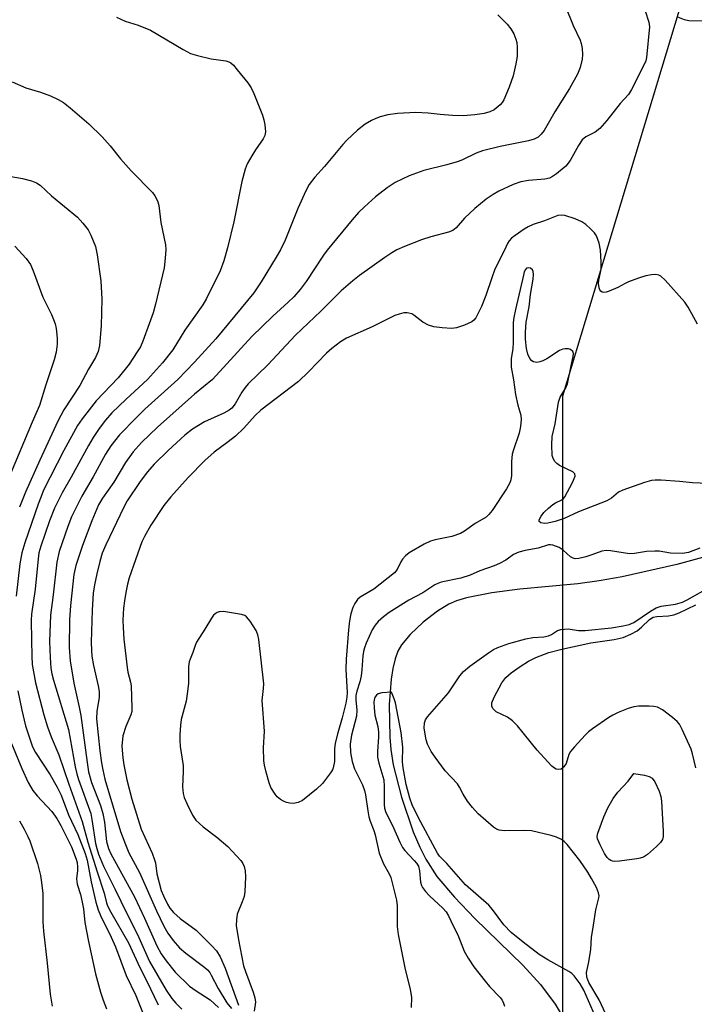
# Model space of a CAD drawing. Units: inches. Extents: x 1291762 to 1297762, y 513450 to 517451.
# Drawn here: x 1291939 to 1292103, y 517016 to 517254 of the extents above; entities that cross this region are included whole.
import ezdxf

# ---------------------------------------------------------------- set-up
doc = ezdxf.new("R2010")
doc.units = ezdxf.units.IN
doc.header["$MEASUREMENT"] = 0
for name, color, linetype in [('HYDRO-Single Line Stream', 4, 'Continuous'), ('NTRL-Trees', 3, 'Continuous'), ('Undefined', 1, 'Continuous')]:
    doc.layers.add(name, color=color, linetype=linetype)

msp = doc.modelspace()

# ---------------------------------------------------------------- linework, layer by layer
at = {"layer": 'HYDRO-Single Line Stream'}
msp.add_lwpolyline([(1292114.44, 517126.72), (1292098.5, 517122.44), (1292085.27, 517119.44), (1292079.71, 517118.43), (1292074.51, 517117.69), (1292060.51, 517116.43), (1292053.74, 517115.58), (1292047.58, 517114.32), (1292045.19, 517113.57), (1292043.35, 517112.8), (1292040.56, 517111.11), (1292037.12, 517108.46), (1292033.95, 517105.49), (1292031.85, 517102.97), (1292031, 517101.43), (1292030.33, 517099.6), (1292029.74, 517097.23), (1292029.32, 517094.65), (1292028.9, 517088.51), (1292029, 517080.61), (1292029.27, 517077.59), (1292029.87, 517073.94), (1292031.83, 517066.05), (1292034.7, 517057.68), (1292036.26, 517053.98), (1292037.71, 517051.05), (1292040.44, 517046.89), (1292044.67, 517041.86), (1292049.62, 517036.73), (1292061.21, 517025.4), (1292065.53, 517020.69), (1292069.08, 517015.96), (1292071.34, 517012.19)], dxfattribs=at)
at = {"layer": 'NTRL-Trees'}
msp.add_lwpolyline([(1292103.49, 517271.36), (1292070.78, 517163.15), (1292070.78, 517007.14), (1292074.47, 516931.58), (1292087.35, 516909), (1292122.21, 516924.23)], dxfattribs=at)
at = {"layer": 'Undefined'}
for points, elevation in [([(1292090.81, 517256.46), (1292091.7, 517253.71), (1292091.86, 517252.58), (1292091.13, 517245.13), (1292090.96, 517244.3), (1292090.54, 517243.27), (1292087.49, 517237.36), (1292086.78, 517236.19), (1292084.75, 517233.99), (1292081.56, 517229.86), (1292079.87, 517227.97), (1292078.71, 517227.09), (1292076.5, 517225.95), (1292075.59, 517225.18), (1292074.68, 517223.84), (1292072.66, 517220.17), (1292071.62, 517218.85), (1292070.77, 517218.07), (1292069.38, 517216.98), (1292068.43, 517216.31), (1292067.67, 517215.93), (1292066.57, 517215.67), (1292062.58, 517215.36), (1292060.73, 517215.02), (1292058.86, 517214.38), (1292055.39, 517212.82), (1292054.02, 517212.01), (1292052.37, 517210.86), (1292049.59, 517208.61), (1292047.11, 517206.26), (1292045.06, 517203.93), (1292044.27, 517203.26), (1292043.24, 517202.82), (1292038.93, 517201.69), (1292036.68, 517200.99), (1292032.58, 517199.38), (1292030.71, 517198.55), (1292029.48, 517197.83), (1292027.85, 517196.73), (1292021.66, 517192.35), (1292020.05, 517191.09), (1292017.23, 517188.63), (1292012.31, 517183.72), (1292006.17, 517177.9), (1291999.5, 517170.77), (1291994.78, 517166.11), (1291994.04, 517165.26), (1291993.22, 517164.13), (1291991.61, 517161.28), (1291990.77, 517160.26), (1291990.12, 517159.75), (1291988.86, 517159.05), (1291984.16, 517156.94), (1291981.31, 517155.16), (1291979.45, 517153.68), (1291975.35, 517150.04), (1291971.97, 517146.68), (1291970.36, 517144.82), (1291968.6, 517142.53), (1291965.43, 517137.81), (1291964.64, 517136.3), (1291960.3, 517127.13), (1291959.44, 517125.13), (1291958.84, 517123.09), (1291958.13, 517120.16), (1291957.55, 517117.44), (1291957.26, 517115.43), (1291956.98, 517111.36), (1291956.75, 517103.58), (1291956.8, 517101.6), (1291956.94, 517100.21), (1291957.32, 517097.93), (1291958.46, 517093.06), (1291958.69, 517091.62), (1291958.71, 517090.19), (1291958.1, 517086.92), (1291958.02, 517085), (1291958.83, 517077.33), (1291959.22, 517074.4), (1291959.54, 517072.69), (1291960.08, 517070.47), (1291963.88, 517057.79), (1291965.03, 517054.59), (1291965.84, 517052.59), (1291968.42, 517047.8), (1291972.57, 517038.54), (1291974.35, 517034.85), (1291975.29, 517033.19), (1291976.61, 517031.34), (1291978.15, 517029.63), (1291979.65, 517028.33), (1291984.24, 517024.81), (1291984.89, 517024.24), (1291985.43, 517023.62), (1291985.83, 517023), (1291987.51, 517019.78), (1291989.58, 517016.3), (1291990.68, 517014.92)], 352), ([(1292106.1, 517253.9), (1292101.43, 517254.05), (1292100.33, 517254.29), (1292098.76, 517254.87)], 352), ([(1292103.5, 517180.61), (1292101.21, 517184.67), (1292100.42, 517185.89), (1292095.67, 517191.23), (1292094.62, 517192.22), (1292094.16, 517192.48), (1292093.42, 517192.6), (1292092.35, 517192.54), (1292090.95, 517192.27), (1292089.23, 517191.76), (1292086.76, 517190.83), (1292085.98, 517190.46), (1292084.25, 517189.43), (1292082.15, 517188.55), (1292081.36, 517188.33), (1292080.86, 517188.27), (1292080.44, 517188.37), (1292080.11, 517188.59), (1292079.85, 517188.91), (1292079.67, 517189.36), (1292079.54, 517190.41), (1292079.6, 517191.23), (1292080.03, 517193.12), (1292080.14, 517193.92), (1292080.14, 517195.64), (1292080, 517198.5), (1292079.7, 517200.16), (1292079.02, 517201.97), (1292078.55, 517202.67), (1292077.55, 517203.73), (1292076.47, 517204.72), (1292075.52, 517205.38), (1292073.88, 517206.06), (1292071.35, 517206.9), (1292070.51, 517207.01), (1292069.7, 517206.87), (1292066.48, 517205.62), (1292063.76, 517204.75), (1292062.51, 517204.18), (1292061.54, 517203.59), (1292059.4, 517202.09), (1292058.5, 517201.38), (1292057.91, 517200.78), (1292057.52, 517200.12), (1292056.72, 517198.36), (1292054.47, 517193.88), (1292053.7, 517191.81), (1292052.27, 517187.52), (1292051.24, 517184.89), (1292049.83, 517182.15), (1292049.33, 517181.52), (1292048.89, 517181.19), (1292047.08, 517180.34), (1292045.18, 517179.68), (1292044.04, 517179.57), (1292041.71, 517179.71), (1292039.68, 517179.92), (1292038.39, 517180.31), (1292037.01, 517181.1), (1292034.81, 517182.8), (1292034.36, 517183.05), (1292033.67, 517183.28), (1292033.2, 517183.35), (1292032.39, 517183.29), (1292031.32, 517183.03), (1292030.26, 517182.66), (1292024.78, 517179.92), (1292018.57, 517177.18), (1292017.07, 517176.29), (1292015.02, 517174.73), (1292013.71, 517173.6), (1292009.36, 517169.06), (1292006.92, 517166.74), (1291997.78, 517159.76), (1291996.44, 517158.47), (1291993.68, 517155.43), (1291991.65, 517153.46), (1291989.92, 517152.06), (1291986.5, 517149.62), (1291984.25, 517147.56), (1291980.23, 517143.47), (1291976.06, 517138.8), (1291974.33, 517136.67), (1291971.2, 517131.89), (1291969.66, 517129.15), (1291969.03, 517127.86), (1291965.94, 517119.15), (1291965.53, 517117.63), (1291965.13, 517115.63), (1291964.78, 517113.62), (1291964.6, 517111.87), (1291964.42, 517108.93), (1291964.46, 517107.19), (1291964.67, 517104.29), (1291965.43, 517097.5), (1291965.62, 517096.35), (1291966.26, 517093.93), (1291966.41, 517093.03), (1291966.61, 517087.7), (1291966.56, 517086.85), (1291966.39, 517086.03), (1291965.1, 517083.16), (1291964.44, 517080.94), (1291964.2, 517078.43), (1291964.41, 517075.57), (1291964.65, 517073.92), (1291965.36, 517070.26), (1291966.58, 517065.59), (1291968.86, 517058.34), (1291971.48, 517052.52), (1291972.11, 517050.91), (1291972.28, 517050.16), (1291972.62, 517047.51), (1291973.71, 517043.49), (1291974.24, 517042.17), (1291975.22, 517040.14), (1291975.8, 517039.21), (1291976.64, 517038.16), (1291978.3, 517036.67), (1291982.14, 517033.86), (1291985.91, 517030.18), (1291987.07, 517028.86), (1291987.94, 517027.39), (1291989.17, 517024.66), (1291992.4, 517015.76)], 350), ([(1292105.96, 517142.03), (1292102.31, 517142.2), (1292099.14, 517142.51), (1292094.71, 517142.78), (1292093.24, 517142.81), (1292092.37, 517142.72), (1292090.69, 517142.24), (1292085.41, 517140.42), (1292084.4, 517139.89), (1292082.67, 517138.47), (1292081.52, 517137.78), (1292074.67, 517135.14), (1292071.25, 517133.54), (1292069.03, 517132.82), (1292067.31, 517132.37), (1292066.46, 517132.3), (1292065.59, 517132.5), (1292065.2, 517132.85), (1292065.2, 517133.22), (1292065.62, 517134.09), (1292066.33, 517134.98), (1292067.4, 517136.03), (1292068.49, 517136.96), (1292069.11, 517137.36), (1292070.64, 517138.06), (1292071.03, 517138.37), (1292071.38, 517138.81), (1292073.23, 517142.23), (1292073.87, 517143.78), (1292073.83, 517144.33), (1292073.33, 517144.83), (1292070.13, 517146.37), (1292069.43, 517146.83), (1292068.94, 517147.33), (1292068.56, 517148.03), (1292068.35, 517148.81), (1292068.2, 517151.37), (1292068.31, 517153.37), (1292069.04, 517156.47), (1292069.87, 517161.72), (1292070.29, 517162.91), (1292071.61, 517165.14), (1292072.01, 517166.12), (1292072.96, 517170.9), (1292073.44, 517172.76), (1292073.52, 517173.46), (1292073.32, 517173.98), (1292072.77, 517174.42), (1292072.28, 517174.59), (1292071.45, 517174.63), (1292070.89, 517174.54), (1292070.09, 517174.21), (1292067.03, 517172.16), (1292066.09, 517171.68), (1292065.37, 517171.43), (1292064.62, 517171.33), (1292063.84, 517171.43), (1292063.38, 517171.67), (1292062.89, 517172.28), (1292062.44, 517173.35), (1292062.12, 517174.73), (1292061.86, 517176.99), (1292061.83, 517178.66), (1292062.06, 517181.09), (1292062.76, 517184.81), (1292063.11, 517187.76), (1292063.73, 517191.44), (1292063.83, 517192.57), (1292063.75, 517193.33), (1292063.57, 517193.75), (1292063.08, 517194.17), (1292062.48, 517194.26), (1292062.14, 517194.11), (1292061.86, 517193.82), (1292061.58, 517193.23), (1292061.35, 517192.46), (1292059.46, 517184.17), (1292059.08, 517182.23), (1292058.92, 517180.95), (1292058.92, 517176.17), (1292058.79, 517174.72), (1292058.42, 517172.22), (1292058.39, 517170.21), (1292058.94, 517167.07), (1292059.41, 517163.53), (1292060.01, 517160.96), (1292060.76, 517158.54), (1292060.85, 517157.49), (1292060.68, 517155.82), (1292060.31, 517154.2), (1292058.95, 517150.15), (1292058.66, 517149.08), (1292058.49, 517147.31), (1292058.45, 517143.94), (1292058.28, 517142.92), (1292058.06, 517142.18), (1292057.28, 517140.7), (1292053.77, 517135.51), (1292052.99, 517134.48), (1292052.31, 517133.83), (1292049.72, 517132.32), (1292047.11, 517130.46), (1292046.15, 517129.93), (1292044.07, 517129.18), (1292040.03, 517128.4), (1292038.91, 517128.09), (1292037.32, 517127.31), (1292033.72, 517125.21), (1292032.81, 517124.52), (1292032.11, 517123.72), (1292031.68, 517123.06), (1292030.84, 517121.23), (1292030.14, 517120.36), (1292025.12, 517116.4), (1292021.83, 517114.46), (1292021.23, 517113.89), (1292020.57, 517113), (1292020.07, 517112.02), (1292019.6, 517110.43), (1292019.25, 517108.8), (1292019, 517106.6), (1292018.43, 517099.51), (1292018.42, 517096.99), (1292018.67, 517091.43), (1292018.62, 517090.3), (1292018.42, 517088.87), (1292017.52, 517085.29), (1292016.42, 517081.69), (1292015.84, 517079.15), (1292015.64, 517077.74), (1292015.62, 517074.73), (1292015.35, 517073.18), (1292015.15, 517072.68), (1292014.71, 517071.94), (1292012.76, 517069.38), (1292011.27, 517068.01), (1292007.86, 517065.28), (1292006.83, 517064.77), (1292005.69, 517064.54), (1292004.86, 517064.59), (1292004.05, 517064.78), (1292003.27, 517065.08), (1292002.59, 517065.49), (1292001.78, 517066.17), (1292001.25, 517066.77), (1292000.26, 517068.45), (1291999.85, 517069.54), (1291999.14, 517072.09), (1291998.7, 517073.79), (1291998.51, 517074.93), (1291998.47, 517078.05), (1291998.7, 517082.05), (1291998.11, 517089.48), (1291998.48, 517092.35), (1291998.5, 517093.49), (1291997.33, 517104.25), (1291997.11, 517105.39), (1291996.66, 517106.44), (1291995.25, 517108.66), (1291994.35, 517109.74), (1291993.9, 517110.03), (1291993.12, 517110.29), (1291988.81, 517111), (1291987.72, 517110.96), (1291987.23, 517110.77), (1291986.77, 517110.48), (1291986.36, 517110.12), (1291985.86, 517109.45), (1291984.27, 517106.73), (1291982.26, 517103.58), (1291981.9, 517102.8), (1291981.37, 517101.1), (1291980.69, 517099.5), (1291980.48, 517098.83), (1291980.33, 517097.74), (1291980.29, 517093.65), (1291980.09, 517091.63), (1291979.74, 517089.34), (1291978.57, 517084.89), (1291978.37, 517083.47), (1291978.18, 517081.14), (1291978.17, 517079.76), (1291978.28, 517078.37), (1291979, 517073.76), (1291979.01, 517072.32), (1291978.86, 517068.55), (1291978.98, 517066.98), (1291979.28, 517065.96), (1291980, 517064.35), (1291981.31, 517061.71), (1291982.1, 517060.49), (1291983.82, 517058.89), (1291987.19, 517056.39), (1291989.84, 517054.13), (1291992.96, 517050.73), (1291993.46, 517050.05), (1291993.81, 517049.31), (1291994.01, 517048.23), (1291994.09, 517046.81), (1291993.96, 517043.12), (1291993.74, 517042.03), (1291993.32, 517040.71), (1291992.11, 517037.77), (1291991.89, 517036.39), (1291991.86, 517034.97), (1291992.41, 517031.51), (1291993.64, 517025.22), (1291994.09, 517023.86), (1291995.97, 517018.86), (1291996.4, 517017.47), (1291996.5, 517016.42), (1291996.19, 517014.27)], 348), ([(1292104.02, 517126.34), (1292101.33, 517125.34), (1292099.88, 517125.07), (1292096.94, 517125.16), (1292094.25, 517125.6), (1292093.14, 517125.66), (1292091.15, 517125.55), (1292088.21, 517125.07), (1292087.04, 517125), (1292082.45, 517125.75), (1292081.36, 517125.82), (1292080.3, 517125.64), (1292077.94, 517124.73), (1292076.5, 517124.29), (1292074.76, 517123.89), (1292073.92, 517123.81), (1292073.41, 517123.9), (1292072.74, 517124.23), (1292070.97, 517125.88), (1292070.01, 517126.48), (1292068.47, 517127.12), (1292067.94, 517127.2), (1292067.46, 517127.15), (1292064.96, 517126.39), (1292061.82, 517125.8), (1292060.24, 517125.35), (1292058.99, 517124.79), (1292057.08, 517123.44), (1292055.59, 517122.64), (1292054.29, 517122.08), (1292050.83, 517120.87), (1292048.46, 517119.8), (1292046.22, 517119.1), (1292041.47, 517118.1), (1292040.67, 517117.84), (1292039.92, 517117.48), (1292037.02, 517115.55), (1292033.62, 517113.76), (1292028.85, 517110.82), (1292027.5, 517109.77), (1292026.23, 517108.63), (1292025.47, 517107.74), (1292024.77, 517106.58), (1292023.3, 517103.36), (1292022.89, 517102.24), (1292022.68, 517101.38), (1292022.53, 517100.3), (1292022.28, 517096.91), (1292022.08, 517095.44), (1292021.78, 517093.99), (1292021.03, 517091.7), (1292020.82, 517090.68), (1292020.79, 517089.64), (1292021.01, 517087.1), (1292020.93, 517085.72), (1292019.73, 517081.09), (1292019.4, 517078.87), (1292019.49, 517076.9), (1292019.92, 517074.68), (1292020.52, 517072.93), (1292022.41, 517069.07), (1292022.93, 517067.68), (1292023.16, 517066.61), (1292023.69, 517062.75), (1292023.96, 517061.33), (1292024.26, 517060.27), (1292025.12, 517058.04), (1292025.46, 517056.95), (1292026.43, 517052.5), (1292027.46, 517049.91), (1292028.87, 517047.51), (1292029.28, 517046.63), (1292030.67, 517041.14), (1292030.79, 517039.73), (1292030.82, 517034.79), (1292031.02, 517032.85), (1292032.78, 517024.35), (1292033.98, 517019.63), (1292034.26, 517017.56), (1292034.23, 517015.17)], 346), ([(1292081.3, 517013.52), (1292079.69, 517016.99), (1292077.22, 517021.24), (1292076.68, 517022.52), (1292076.6, 517023.61), (1292077.14, 517025.78), (1292077.55, 517028.11), (1292077.69, 517029.28), (1292077.83, 517032.07), (1292078.29, 517035.11), (1292078.91, 517038.77), (1292079.65, 517041.71), (1292079.66, 517042.19), (1292079.56, 517042.93), (1292079.08, 517044.18), (1292077.84, 517046.42), (1292076.96, 517047.88), (1292075.05, 517050.73), (1292071.92, 517054.61), (1292071.19, 517055.37), (1292070.56, 517055.84), (1292069.37, 517056.41), (1292068.05, 517056.83), (1292063.31, 517057.89), (1292061.56, 517058.01), (1292056.78, 517057.91), (1292055.47, 517058.08), (1292054.81, 517058.36), (1292054.11, 517058.84), (1292050.39, 517062.08), (1292049.06, 517063.57), (1292047.86, 517065.14), (1292046.8, 517066.81), (1292045.91, 517068.49), (1292045.38, 517069.32), (1292042.4, 517072.48), (1292039.98, 517075.73), (1292039.04, 517077.17), (1292038.16, 517078.89), (1292037.81, 517079.92), (1292037.36, 517082.82), (1292037.4, 517084.06), (1292037.66, 517084.8), (1292038.14, 517085.53), (1292043.22, 517091.37), (1292045.97, 517095.41), (1292046.88, 517096.48), (1292048.37, 517097.77), (1292052.91, 517101.03), (1292054.14, 517101.81), (1292055.14, 517102.32), (1292057.85, 517103.25), (1292061.93, 517104.41), (1292063.61, 517104.72), (1292066.29, 517104.91), (1292067.42, 517105.12), (1292068.18, 517105.48), (1292069.62, 517106.43), (1292070.43, 517106.67), (1292071.29, 517106.78), (1292072.16, 517106.79), (1292074.7, 517106.44), (1292076.32, 517106.46), (1292082.67, 517107.06), (1292085.52, 517107.54), (1292086.94, 517107.87), (1292088.08, 517108.39), (1292092.13, 517111.13), (1292093.49, 517111.89), (1292094.73, 517112.3), (1292098.16, 517112.82), (1292099.86, 517113.3), (1292101.01, 517113.85), (1292106.73, 517117.05)], 346), ([(1292103.09, 517073.18), (1292102.3, 517076.58), (1292101.92, 517077.68), (1292099.77, 517082.47), (1292099.11, 517083.75), (1292098.59, 517084.43), (1292097.47, 517085.4), (1292095.05, 517087.18), (1292093.78, 517087.88), (1292092.96, 517088.04), (1292091.82, 517088.1), (1292089.23, 517088.09), (1292088.09, 517087.97), (1292086.72, 517087.55), (1292084.3, 517086.56), (1292082.98, 517085.95), (1292082.02, 517085.39), (1292078.04, 517082.6), (1292077.14, 517081.88), (1292076.3, 517081.07), (1292073.7, 517078.27), (1292072.78, 517077.15), (1292072.37, 517076.41), (1292071.67, 517074.25), (1292071.17, 517073.4), (1292070.85, 517073.08), (1292070.48, 517072.85), (1292069.79, 517072.74), (1292069.3, 517072.85), (1292068.85, 517073.1), (1292068.23, 517073.62), (1292067.24, 517074.62), (1292064.7, 517077.46), (1292059.89, 517083.31), (1292058.72, 517084.59), (1292057.51, 517085.46), (1292054.74, 517086.76), (1292054.03, 517087.43), (1292053.73, 517088.03), (1292053.68, 517088.46), (1292053.74, 517088.94), (1292054.27, 517090.26), (1292056.16, 517093.76), (1292057.14, 517095.07), (1292058.37, 517096.21), (1292060.59, 517097.74), (1292062.61, 517099.03), (1292064.39, 517099.91), (1292067.5, 517101.07), (1292070.69, 517101.93), (1292077.67, 517103.44), (1292083.35, 517104.22), (1292085.53, 517104.74), (1292087.36, 517105.51), (1292088.89, 517106.35), (1292089.97, 517107.2), (1292091.9, 517109.05), (1292092.77, 517109.62), (1292093.62, 517109.84), (1292096.48, 517109.95), (1292097.76, 517110.23), (1292099.05, 517110.74), (1292103.05, 517112.64)], 348), ([(1292079.37, 517011.62), (1292076.02, 517019.39), (1292075.09, 517020.92), (1292073.63, 517022.86), (1292073.06, 517023.4), (1292072.36, 517023.88), (1292067.26, 517026.66), (1292065.16, 517028), (1292061.31, 517030.96), (1292058.42, 517033.34), (1292056.65, 517035.17), (1292053.91, 517038.87), (1292053.02, 517039.94), (1292047.37, 517044.86), (1292042.84, 517049.99), (1292041.06, 517051.82), (1292040.54, 517052.5), (1292036.01, 517061.04), (1292034.44, 517064.25), (1292033.84, 517065.83), (1292033, 517069.13), (1292032.24, 517073.17), (1292032.13, 517074.63), (1292032.18, 517078.16), (1292031.75, 517081.74), (1292030.38, 517088.89), (1292030.09, 517089.86), (1292029.42, 517091.51), (1292027.12, 517091.31), (1292026.22, 517091.07), (1292025.81, 517090.79), (1292025.51, 517090.4), (1292025.31, 517089.94), (1292025.2, 517089.15), (1292025.24, 517087.71), (1292025.44, 517085.92), (1292026.09, 517083.21), (1292026.26, 517081.84), (1292026.26, 517080.7), (1292026.02, 517077.13), (1292026.06, 517075.8), (1292026.36, 517074.33), (1292027.54, 517070.3), (1292027.67, 517068.63), (1292027.68, 517064.3), (1292027.78, 517063.45), (1292028.09, 517062.4), (1292029.67, 517059.25), (1292031.45, 517055.17), (1292032.12, 517053.87), (1292032.63, 517053.2), (1292034.95, 517050.76), (1292035.49, 517050.07), (1292035.93, 517049.34), (1292036.22, 517048.23), (1292036.47, 517045.47), (1292036.7, 517044.69), (1292036.95, 517044.2), (1292037.65, 517043.27), (1292038.66, 517042.18), (1292041.88, 517039.18), (1292042.64, 517038.32), (1292043.19, 517037.34), (1292044.33, 517034.89), (1292045.5, 517032.77), (1292047.06, 517028.79), (1292047.98, 517027.12), (1292049.39, 517025.03), (1292052.09, 517021.52), (1292053.16, 517020.27), (1292055.73, 517017.57), (1292056.22, 517016.9), (1292056.58, 517016.2), (1292056.77, 517015.48)], 344)]:
    msp.add_lwpolyline(points, dxfattribs=dict(at, elevation=elevation))
at = {"layer": 'Undefined', "elevation": 348}
msp.add_lwpolyline([(1292083.49, 517050.52), (1292082.94, 517050.58), (1292082.49, 517050.73), (1292082.08, 517050.99), (1292081.61, 517051.5), (1292081.01, 517052.46), (1292079.93, 517054.5), (1292079.32, 517055.97), (1292079.23, 517056.52), (1292079.35, 517057.36), (1292080.79, 517061.3), (1292081.79, 517063.47), (1292083.09, 517065.78), (1292084.25, 517067.26), (1292086.74, 517069.91), (1292088.06, 517071.79), (1292090.68, 517071.38), (1292091.82, 517071.08), (1292092.5, 517070.67), (1292093.14, 517069.82), (1292094.18, 517067.54), (1292094.6, 517066.24), (1292094.74, 517065.08), (1292095.16, 517057.74), (1292095.16, 517056.59), (1292095, 517055.79), (1292094.57, 517055.12), (1292093.56, 517054.12), (1292091.39, 517052.21), (1292090.45, 517051.59), (1292089.63, 517051.33), (1292088.77, 517051.17), (1292084.65, 517050.6)], close=True, dxfattribs=at)
at = {"layer": 'Undefined'}
for points in [[(1292071.54, 517257.5, 354), (1292073.37, 517252.88, 354), (1292075.11, 517249.34, 354), (1292075.36, 517248.52, 354), (1292075.56, 517247.35, 354), (1292075.69, 517245.87, 354), (1292075.6, 517244.71, 354), (1292075.09, 517242.71, 354), (1292074.49, 517241.07, 354), (1292072.49, 517237.64, 354), (1292068.95, 517232.02, 354), (1292066.36, 517227.5, 354), (1292065.69, 517226.59, 354), (1292064.9, 517225.88, 354), (1292063.94, 517225.37, 354), (1292062.61, 517224.94, 354), (1292055.74, 517223.63, 354), (1292051.47, 517222.54, 354), (1292049.9, 517221.95, 354), (1292046.42, 517220.29, 354), (1292045.33, 517219.85, 354), (1292042.8, 517219.15, 354), (1292037.25, 517217.78, 354), (1292033.68, 517216.53, 354), (1292030.32, 517214.86, 354), (1292028.38, 517213.56, 354), (1292025.57, 517211.39, 354), (1292022.9, 517209, 354), (1292021.47, 517207.6, 354), (1292019.94, 517205.88, 354), (1292013.88, 517198.46, 354), (1292013.01, 517197.25, 354), (1292008.81, 517190.89, 354), (1292007.34, 517189.01, 354), (1292005.79, 517187.22, 354), (1292004.44, 517185.9, 354), (1292000.72, 517182.52, 354), (1291995.61, 517177.59, 354), (1291986.1, 517167.2, 354), (1291981.77, 517163.6, 354), (1291972.84, 517155.61, 354), (1291968.93, 517151.92, 354), (1291966.9, 517149.67, 354), (1291965.05, 517147.09, 354), (1291962.2, 517142.33, 354), (1291959.51, 517138.5, 354), (1291958.55, 517136.82, 354), (1291956.88, 517132.95, 354), (1291954.63, 517127.03, 354), (1291953.06, 517122.17, 354), (1291952.59, 517119.98, 354), (1291951.75, 517112.47, 354), (1291951.54, 517109.04, 354), (1291951.44, 517102.3, 354), (1291951.64, 517099.06, 354), (1291952.57, 517093.66, 354), (1291953.86, 517087.88, 354), (1291954.23, 517085.84, 354), (1291955.76, 517074.46, 354), (1291956.14, 517072.18, 354), (1291956.85, 517069.59, 354), (1291958.98, 517064.04, 354), (1291959.59, 517062.16, 354), (1291959.99, 517060.04, 354), (1291960.48, 517055.31, 354), (1291960.96, 517053.61, 354), (1291961.55, 517052.33, 354), (1291967.2, 517041.95, 354), (1291969.65, 517036.76, 354), (1291972.63, 517030.12, 354), (1291973.73, 517028.12, 354), (1291974.89, 517026.43, 354), (1291977.04, 517023.68, 354), (1291980.57, 517020.36, 354), (1291982.13, 517019.2, 354), (1291985.55, 517017.04, 354), (1291987.59, 517015.17, 354)], [(1291962.91, 517254.9, 358), (1291965.01, 517253.97, 358), (1291968.11, 517252.97, 358), (1291971.11, 517251.74, 358), (1291979.01, 517247.08, 358), (1291980.82, 517246.13, 358), (1291982.46, 517245.64, 358), (1291985.81, 517244.85, 358), (1291989.33, 517244.36, 358), (1291990.08, 517244.09, 358), (1291990.54, 517243.84, 358), (1291991.17, 517243.28, 358), (1291992.12, 517242.19, 358), (1291994.69, 517239.03, 358), (1291995.49, 517237.82, 358), (1291996.1, 517236.46, 358), (1291998.19, 517231.17, 358), (1291998.55, 517230.03, 358), (1291998.8, 517228.87, 358), (1291998.98, 517227.13, 358), (1291998.78, 517226.23, 358), (1291998.38, 517225.47, 358), (1291996.49, 517222.81, 358), (1291995.61, 517221.37, 358), (1291994.53, 517219.4, 358), (1291994.04, 517218.11, 358), (1291993.21, 517215.14, 358), (1291991.28, 517205.33, 358), (1291989.72, 517199.04, 358), (1291988.85, 517195.95, 358), (1291987.98, 517193.46, 358), (1291984.68, 517186.77, 358), (1291983.74, 517185.28, 358), (1291979.4, 517179.11, 358), (1291976.51, 517174.36, 358), (1291974.04, 517171.21, 358), (1291970.37, 517167.18, 358), (1291965.25, 517162.45, 358), (1291961.78, 517159.1, 358), (1291960.23, 517157.38, 358), (1291958.66, 517155.35, 358), (1291957.22, 517153.17, 358), (1291956.08, 517151.2, 358), (1291951.9, 517143.51, 358), (1291949.75, 517139.73, 358), (1291947.9, 517136.04, 358), (1291946.67, 517132.99, 358), (1291944.54, 517126.82, 358), (1291944.1, 517125.23, 358), (1291943.89, 517123.78, 358), (1291943.21, 517116.45, 358), (1291942.32, 517110.38, 358), (1291942.2, 517108.91, 358), (1291942.35, 517104.07, 358), (1291942.36, 517100.22, 358), (1291942.5, 517098.16, 358), (1291943.29, 517093.79, 358), (1291945.29, 517085.98, 358), (1291946.15, 517083.12, 358), (1291947.09, 517080.65, 358), (1291948.91, 517076.3, 358), (1291951.31, 517069.24, 358), (1291954.61, 517060.22, 358), (1291955.98, 517055.22, 358), (1291958.18, 517047.97, 358), (1291959.91, 517042.87, 358), (1291960.44, 517040.5, 358), (1291960.69, 517039.8, 358), (1291961.49, 517038.26, 358), (1291965.8, 517030.79, 358), (1291968.5, 517024.82, 358), (1291970.15, 517021.67, 358), (1291972.97, 517015.81, 358)], [(1292055.13, 517255.46, 356), (1292057.39, 517253.18, 356), (1292058.34, 517252.09, 356), (1292059.05, 517250.88, 356), (1292059.55, 517249.59, 356), (1292059.73, 517248.77, 356), (1292059.83, 517247.64, 356), (1292059.86, 517245.36, 356), (1292059.56, 517243.6, 356), (1292058.87, 517240.7, 356), (1292057.93, 517237.92, 356), (1292056.63, 517234.9, 356), (1292056.21, 517234.24, 356), (1292055.73, 517233.67, 356), (1292054.27, 517232.49, 356), (1292053.25, 517231.99, 356), (1292051.86, 517231.59, 356), (1292049.64, 517231.3, 356), (1292046.82, 517231.05, 356), (1292044.18, 517231.11, 356), (1292041.22, 517231.35, 356), (1292038.27, 517231.7, 356), (1292035.3, 517231.83, 356), (1292030.86, 517231.58, 356), (1292028.58, 517231.23, 356), (1292026.68, 517230.76, 356), (1292025.62, 517230.41, 356), (1292024.56, 517229.89, 356), (1292023.05, 517228.99, 356), (1292021.23, 517227.52, 356), (1292018.66, 517225.14, 356), (1292017.65, 517224.09, 356), (1292013.2, 517218.79, 356), (1292010.86, 517216.19, 356), (1292009.54, 517214.42, 356), (1292008.72, 517212.85, 356), (1292006.73, 517208.57, 356), (1292003.67, 517200.96, 356), (1292002.54, 517198.56, 356), (1292001.54, 517196.77, 356), (1291997.9, 517190.8, 356), (1291996.11, 517188.2, 356), (1291986.92, 517177.02, 356), (1291981.78, 517171.38, 356), (1291977.7, 517167.22, 356), (1291969.74, 517159.99, 356), (1291967.7, 517158.03, 356), (1291963.62, 517153.77, 356), (1291961.48, 517151.11, 356), (1291960.23, 517149.11, 356), (1291957.27, 517143.6, 356), (1291954.51, 517138.98, 356), (1291952.86, 517135.75, 356), (1291952.03, 517133.95, 356), (1291951.11, 517131.6, 356), (1291949.03, 517125.57, 356), (1291948.46, 517122.93, 356), (1291947.58, 517115.04, 356), (1291946.94, 517110.1, 356), (1291946.63, 517103.79, 356), (1291946.79, 517099.91, 356), (1291947, 517097.27, 356), (1291947.24, 517095.96, 356), (1291947.66, 517094.39, 356), (1291951.25, 517082.48, 356), (1291952.91, 517073.43, 356), (1291953.3, 517071.71, 356), (1291953.72, 517070.36, 356), (1291956.66, 517062.09, 356), (1291956.94, 517060.68, 356), (1291957.78, 517054.89, 356), (1291958.09, 517053.62, 356), (1291958.54, 517052.26, 356), (1291959.76, 517049.41, 356), (1291962.5, 517043.91, 356), (1291965.35, 517037.92, 356), (1291967.94, 517032.83, 356), (1291970.83, 517026.27, 356), (1291974.93, 517019.35, 356), (1291976.29, 517017.31, 356), (1291977.21, 517016.24, 356), (1291978.68, 517014.75, 356)], [(1291937.66, 517239.22, 360), (1291940.94, 517237.81, 360), (1291944.46, 517236.78, 360), (1291946.93, 517235.84, 360), (1291948.8, 517235.01, 360), (1291950.05, 517234.21, 360), (1291951.7, 517232.93, 360), (1291956.18, 517229.05, 360), (1291959.4, 517225.93, 360), (1291961.31, 517223.73, 360), (1291963.86, 517220.6, 360), (1291966.41, 517217.73, 360), (1291971.61, 517212.46, 360), (1291972.19, 517211.66, 360), (1291972.58, 517210.93, 360), (1291972.9, 517210.17, 360), (1291973.11, 517209.34, 360), (1291973.64, 517205.23, 360), (1291974.76, 517199.8, 360), (1291974.8, 517198.63, 360), (1291974.68, 517196.57, 360), (1291974.38, 517194.23, 360), (1291972.3, 517185.43, 360), (1291971.74, 517183.35, 360), (1291970.8, 517180.69, 360), (1291969.24, 517176.49, 360), (1291968.66, 517175.12, 360), (1291967.9, 517173.86, 360), (1291965.92, 517170.9, 360), (1291963.31, 517167.62, 360), (1291957.96, 517162.01, 360), (1291954.58, 517157.66, 360), (1291953.43, 517156.02, 360), (1291950.17, 517149.97, 360), (1291945.25, 517140.36, 360), (1291944.62, 517138.9, 360), (1291943.93, 517137, 360), (1291940.69, 517127.62, 360), (1291939.99, 517125.23, 360), (1291939.51, 517122.55, 360), (1291938.62, 517114.73, 360)], [(1291936.94, 517216.45, 362), (1291940.11, 517215.85, 362), (1291942.28, 517215.28, 362), (1291943.55, 517214.78, 362), (1291944.41, 517214.2, 362), (1291947.13, 517211.66, 362), (1291953.41, 517206.47, 362), (1291954.77, 517205, 362), (1291955.99, 517203.39, 362), (1291956.7, 517202.11, 362), (1291957.76, 517199.36, 362), (1291958.19, 517197.37, 362), (1291959.12, 517191.04, 362), (1291959.34, 517186.63, 362), (1291959.21, 517180.17, 362), (1291958.74, 517175.39, 362), (1291958.47, 517173.94, 362), (1291957.82, 517172.48, 362), (1291956.08, 517169.66, 362), (1291953.97, 517165.77, 362), (1291950.13, 517159.81, 362), (1291948.72, 517157.11, 362), (1291944.31, 517147.67, 362), (1291940.87, 517139.93, 362), (1291939.41, 517136.25, 362)], [(1291938.31, 517199.46, 364), (1291941.04, 517196.5, 364), (1291942.08, 517195.04, 364), (1291942.75, 517193.5, 364), (1291945.07, 517187.11, 364), (1291947.12, 517182.94, 364), (1291947.67, 517181.68, 364), (1291948.02, 517180.65, 364), (1291948.24, 517179.5, 364), (1291948.5, 517177.17, 364), (1291948.5, 517175.72, 364), (1291948.28, 517173.78, 364), (1291947.82, 517171.95, 364), (1291945.75, 517165.92, 364), (1291944.23, 517160.87, 364), (1291942.44, 517156.82, 364), (1291936.15, 517141.89, 364)], [(1291939.04, 517091.79, 360), (1291939.95, 517087.13, 360), (1291940.88, 517083.31, 360), (1291941.95, 517079.94, 360), (1291942.55, 517078.28, 360), (1291943.24, 517076.87, 360), (1291946.8, 517071.48, 360), (1291948.56, 517068.5, 360), (1291949.46, 517066.55, 360), (1291951.3, 517061.76, 360), (1291953.51, 517057, 360), (1291955.29, 517052.4, 360), (1291955.81, 517050.8, 360), (1291956.73, 517045.61, 360), (1291957.86, 517040.68, 360), (1291958.42, 517038.78, 360), (1291958.98, 517037.45, 360), (1291961.56, 517032.21, 360), (1291962.62, 517029.88, 360), (1291965.21, 517022.91, 360), (1291967.56, 517018.09, 360), (1291969.63, 517012.8, 360)], [(1291937.47, 517079.05, 362), (1291939.94, 517073.03, 362), (1291941.54, 517069.64, 362), (1291942.66, 517067.73, 362), (1291943.7, 517066.43, 362), (1291947.2, 517062.63, 362), (1291948.43, 517060.92, 362), (1291949.38, 517059.19, 362), (1291951.96, 517054.04, 362), (1291953.15, 517051.06, 362), (1291953.37, 517050.22, 362), (1291953.48, 517049.13, 362), (1291953.46, 517048.31, 362), (1291953.23, 517046.31, 362), (1291953.35, 517044.99, 362), (1291954.13, 517042.5, 362), (1291954.61, 517040.62, 362), (1291954.87, 517039.04, 362), (1291955.25, 517035.73, 362), (1291956.13, 517031.11, 362), (1291957.81, 517023.31, 362), (1291959.02, 517018.85, 362), (1291959.62, 517016.95, 362), (1291960.46, 517014.83, 362)], [(1291939.37, 517060.31, 364), (1291940.5, 517058.34, 364), (1291941.42, 517056.59, 364), (1291941.87, 517055.53, 364), (1291943.74, 517049.99, 364), (1291944.45, 517047.12, 364), (1291944.75, 517045.38, 364), (1291945.02, 517042.78, 364), (1291945.09, 517035.86, 364), (1291945.22, 517033.63, 364), (1291946.12, 517025.86, 364), (1291946.83, 517018.38, 364), (1291947.35, 517015.51, 364)]]:
    msp.add_polyline3d(points, dxfattribs=at)

doc.saveas('drawing.dxf')
